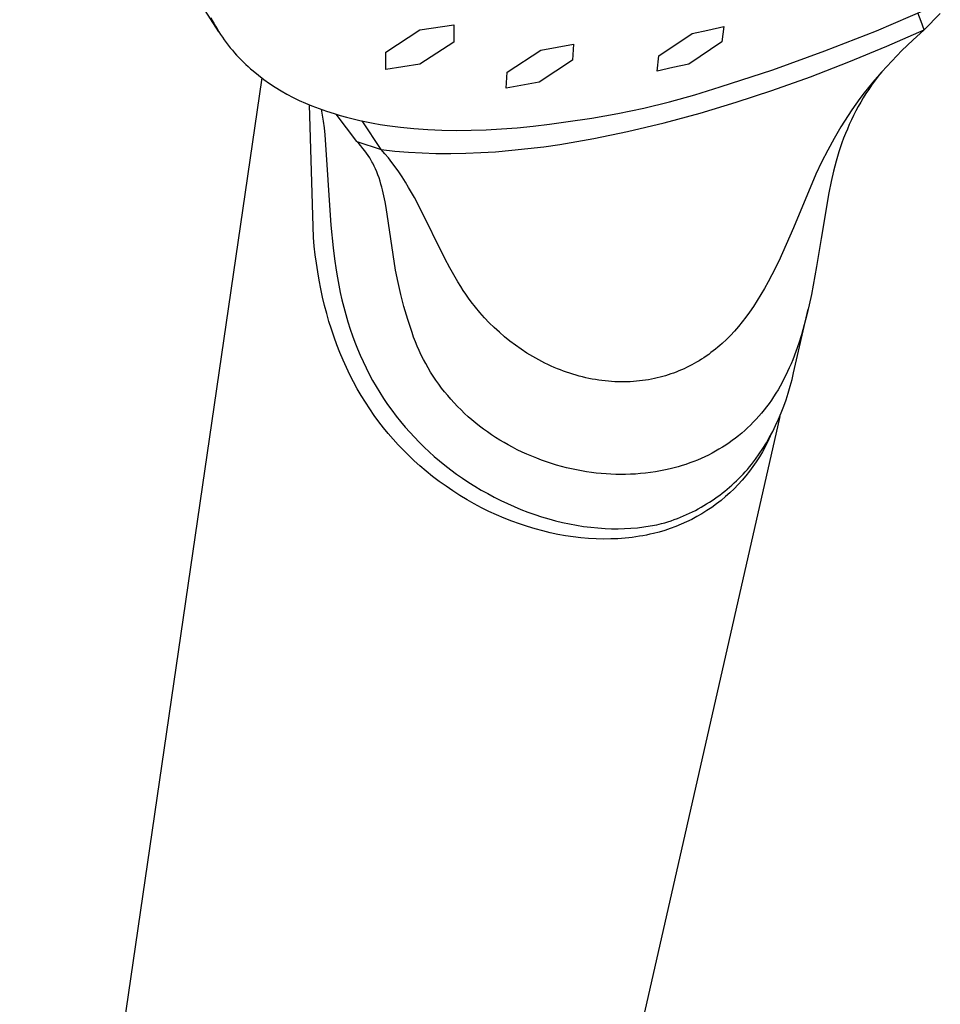
# Model space of a CAD drawing. Units: millimetres. Extents: x -184 to 142, y -343 to 356.
# Drawn here: x -156 to -101, y -193 to -134 of the extents above; entities that cross this region are included whole.
import ezdxf

# ---------------------------------------------------------------- set-up
doc = ezdxf.new("R2010")
doc.units = ezdxf.units.MM
doc.header["$MEASUREMENT"] = 0
doc.layers.add('Default', color=7, linetype='Continuous', true_color=0x000000)

msp = doc.modelspace()

# ---------------------------------------------------------------- linework, layer by layer
at = {"layer": 'Default', "color": 7, "true_color": 0xffffff}
for p, q in [((-143.81, -134.368), (-147.548, -128.53)), ((-104.457, -134.301), (-101.411, -132.99)), ((-144.299, -133.506), (-144.208, -133.682)), ((-144.208, -133.682), (-144.114, -133.857)), ((-101.784, -133.742), (-101.982, -133.234)), ((-101.596, -134.254), (-101.784, -133.742)), ((-100.64, -133.266), (-101.596, -134.254)), ((-144.114, -133.857), (-144.017, -134.029)), ((-144.017, -134.029), (-143.916, -134.2)), ((-143.916, -134.2), (-143.811, -134.368)), ((-143.811, -134.368), (-143.705, -134.532)), ((-133.828, -135.585), (-131.787, -134.253)), ((-131.787, -134.253), (-129.745, -133.957)), ((-129.745, -133.957), (-129.753, -134.982)), ((-115.49, -134.469), (-114.546, -134.263)), ((-114.546, -134.263), (-113.601, -134.052)), ((-113.601, -134.052), (-113.708, -134.965)), ((-107.543, -135.517), (-104.457, -134.301)), ((-103.844, -135.238), (-101.596, -134.254)), ((-101.596, -134.254), (-102.276, -134.866)), ((-143.705, -134.532), (-143.596, -134.694)), ((-143.596, -134.694), (-143.484, -134.853)), ((-143.484, -134.853), (-143.368, -135.011)), ((-117.482, -135.8), (-115.49, -134.469)), ((-102.276, -134.866), (-102.939, -135.497)), ((-143.368, -135.011), (-143.249, -135.166)), ((-143.249, -135.166), (-143.128, -135.319)), ((-143.128, -135.319), (-143.003, -135.469)), ((-143.003, -135.469), (-142.876, -135.618)), ((-129.753, -134.982), (-131.787, -136.308)), ((-126.566, -136.782), (-124.547, -135.461)), ((-124.547, -135.461), (-122.58, -135.106)), ((-122.58, -135.106), (-122.64, -136.063)), ((-113.708, -134.965), (-115.688, -136.299)), ((-110.665, -136.637), (-107.543, -135.517)), ((-106.113, -136.172), (-103.844, -135.238)), ((-102.939, -135.497), (-103.55, -136.118)), ((-142.876, -135.618), (-142.746, -135.763)), ((-142.746, -135.763), (-142.613, -135.906)), ((-142.613, -135.906), (-142.478, -136.047)), ((-142.478, -136.047), (-142.339, -136.185)), ((-133.819, -136.616), (-133.828, -135.585)), ((-122.64, -136.063), (-124.649, -137.384)), ((-117.573, -136.718), (-117.482, -135.8)), ((-103.55, -136.118), (-104.141, -136.758)), ((-142.339, -136.185), (-142.199, -136.321)), ((-142.199, -136.321), (-142.056, -136.453)), ((-142.056, -136.453), (-141.91, -136.583)), ((-141.91, -136.583), (-141.762, -136.71)), ((-141.762, -136.71), (-141.444, -136.97)), ((-131.787, -136.308), (-133.819, -136.616)), ((-116.649, -136.514), (-117.573, -136.718)), ((-115.688, -136.299), (-116.649, -136.514)), ((-113.821, -137.66), (-110.665, -136.637)), ((-108.403, -137.054), (-106.113, -136.172)), ((-141.236, -137.13), (-155.729, -236.572)), ((-141.444, -136.97), (-141.117, -137.218)), ((-141.117, -137.218), (-140.783, -137.456)), ((-126.609, -137.747), (-126.566, -136.782)), ((-110.713, -137.88), (-108.403, -137.054)), ((-104.141, -136.758), (-104.68, -137.384)), ((-104.407, -137.089), (-104.584, -137.328)), ((-104.226, -136.853), (-104.407, -137.089)), ((-140.783, -137.456), (-140.441, -137.683)), ((-140.441, -137.683), (-140.091, -137.898)), ((-140.091, -137.898), (-139.735, -138.101)), ((-124.649, -137.384), (-126.609, -137.747)), ((-115.328, -138.134), (-113.821, -137.66)), ((-112.849, -138.584), (-110.713, -137.88)), ((-104.942, -137.704), (-105.197, -138.029)), ((-104.925, -137.815), (-105.091, -138.068)), ((-104.68, -137.384), (-104.942, -137.704)), ((-104.757, -137.57), (-104.925, -137.815)), ((-104.584, -137.328), (-104.757, -137.57)), ((-139.735, -138.101), (-139.372, -138.293)), ((-139.372, -138.293), (-139.002, -138.472)), ((-139.002, -138.472), (-138.628, -138.639)), ((-116.849, -138.559), (-115.328, -138.134)), ((-105.447, -138.358), (-105.691, -138.692)), ((-105.197, -138.029), (-105.447, -138.358)), ((-105.251, -138.324), (-105.405, -138.583)), ((-105.091, -138.068), (-105.251, -138.324)), ((-138.628, -138.639), (-138.247, -138.794)), ((-138.148, -146.687), (-138.388, -138.732)), ((-138.247, -138.794), (-137.809, -138.964)), ((-137.809, -138.964), (-137.367, -139.121)), ((-137.688, -139.008), (-137.624, -139.358)), ((-119.93, -139.26), (-118.384, -138.934)), ((-118.384, -138.934), (-116.849, -138.559)), ((-115.002, -139.233), (-112.849, -138.584)), ((-105.928, -139.03), (-106.159, -139.373)), ((-105.691, -138.692), (-105.928, -139.03)), ((-105.554, -138.846), (-105.695, -139.108)), ((-105.405, -138.583), (-105.554, -138.846)), ((-137.624, -139.358), (-137.569, -139.718)), ((-137.367, -139.121), (-136.92, -139.266)), ((-136.92, -139.266), (-136.546, -139.378)), ((-135.562, -140.929), (-136.798, -139.304)), ((-136.546, -139.378), (-136.164, -139.484)), ((-136.164, -139.484), (-135.776, -139.582)), ((-135.776, -139.582), (-135.382, -139.674)), ((-135.382, -139.674), (-134.98, -139.76)), ((-123.049, -139.76), (-121.485, -139.535)), ((-121.485, -139.535), (-119.93, -139.26)), ((-117.172, -139.821), (-115.002, -139.233)), ((-106.159, -139.373), (-106.377, -139.71)), ((-105.96, -139.642), (-106.084, -139.914)), ((-105.83, -139.374), (-105.96, -139.642)), ((-105.695, -139.108), (-105.83, -139.374)), ((-137.569, -139.718), (-137.518, -140.126)), ((-137.518, -140.126), (-137.476, -140.536)), ((-134.102, -141.41), (-135.242, -139.705)), ((-134.98, -139.76), (-134.572, -139.838)), ((-134.572, -139.838), (-134.158, -139.911)), ((-134.158, -139.911), (-133.737, -139.976)), ((-133.737, -139.976), (-132.95, -140.079)), ((-132.95, -140.079), (-132.142, -140.159)), ((-132.142, -140.159), (-131.315, -140.218)), ((-131.315, -140.218), (-130.468, -140.254)), ((-130.468, -140.254), (-129.601, -140.268)), ((-129.601, -140.268), (-128.717, -140.261)), ((-128.717, -140.261), (-127.814, -140.232)), ((-127.814, -140.232), (-126.894, -140.18)), ((-126.894, -140.18), (-125.956, -140.108)), ((-125.956, -140.108), (-125.003, -140.013)), ((-125.003, -140.013), (-124.034, -139.897)), ((-124.034, -139.897), (-123.049, -139.76)), ((-119.358, -140.343), (-117.172, -139.821)), ((-106.589, -140.051), (-106.995, -140.745)), ((-106.377, -139.71), (-106.589, -140.051)), ((-106.202, -140.187), (-106.315, -140.463)), ((-106.084, -139.914), (-106.202, -140.187)), ((-137.476, -140.536), (-137.102, -145.939)), ((-122.396, -140.942), (-121.38, -140.76)), ((-121.38, -140.76), (-119.358, -140.343)), ((-106.995, -140.745), (-107.379, -141.451)), ((-106.423, -140.741), (-106.525, -141.021)), ((-106.315, -140.463), (-106.423, -140.741)), ((-135.435, -141.064), (-135.562, -140.929)), ((-135.562, -140.929), (-134.102, -141.41)), ((-135.311, -141.202), (-135.435, -141.064)), ((-135.193, -141.344), (-135.311, -141.202)), ((-135.078, -141.49), (-135.193, -141.344)), ((-133.88, -141.663), (-134.102, -141.41)), ((-134.102, -141.41), (-133.285, -141.504)), ((-126.286, -141.463), (-125.327, -141.363)), ((-125.327, -141.363), (-124.369, -141.244)), ((-124.369, -141.244), (-123.415, -141.107)), ((-123.415, -141.107), (-122.396, -140.942)), ((-106.525, -141.021), (-106.706, -141.562)), ((-134.977, -141.629), (-135.078, -141.49)), ((-134.879, -141.771), (-134.977, -141.629)), ((-134.786, -141.916), (-134.879, -141.771)), ((-134.698, -142.064), (-134.786, -141.916)), ((-133.664, -141.921), (-133.88, -141.663)), ((-133.454, -142.186), (-133.664, -141.921)), ((-133.285, -141.504), (-132.465, -141.574)), ((-132.465, -141.574), (-131.643, -141.621)), ((-131.643, -141.621), (-130.82, -141.647)), ((-130.82, -141.647), (-129.926, -141.653)), ((-129.926, -141.653), (-129.032, -141.637)), ((-129.032, -141.637), (-128.139, -141.6)), ((-128.139, -141.6), (-127.247, -141.544)), ((-127.247, -141.544), (-126.286, -141.463)), ((-107.379, -141.451), (-107.74, -142.169)), ((-106.706, -141.562), (-106.868, -142.108)), ((-134.651, -142.148), (-134.698, -142.064)), ((-134.605, -142.233), (-134.651, -142.148)), ((-134.519, -142.405), (-134.605, -142.233)), ((-134.438, -142.579), (-134.519, -142.405)), ((-134.363, -142.756), (-134.438, -142.579)), ((-133.252, -142.455), (-133.454, -142.186)), ((-133.041, -142.753), (-133.252, -142.455)), ((-107.74, -142.169), (-108.08, -142.894)), ((-106.868, -142.108), (-107.028, -142.717)), ((-134.293, -142.936), (-134.363, -142.756)), ((-134.227, -143.117), (-134.293, -142.936)), ((-134.167, -143.3), (-134.227, -143.117)), ((-132.838, -143.057), (-133.041, -142.753)), ((-132.643, -143.365), (-132.838, -143.057)), ((-108.08, -142.894), (-109.425, -146.108)), ((-107.028, -142.717), (-107.17, -143.33)), ((-134.111, -143.485), (-134.167, -143.3)), ((-134.062, -143.658), (-134.111, -143.485)), ((-134.016, -143.833), (-134.062, -143.658)), ((-132.454, -143.678), (-132.643, -143.365)), ((-132.108, -144.288), (-132.454, -143.678)), ((-107.17, -143.33), (-107.309, -144.007)), ((-133.933, -144.184), (-134.016, -143.833)), ((-133.861, -144.537), (-133.933, -144.184)), ((-131.781, -144.909), (-132.108, -144.288)), ((-107.309, -144.007), (-107.765, -146.74)), ((-133.797, -144.892), (-133.861, -144.537)), ((-133.231, -148.637), (-133.797, -144.892)), ((-130.291, -147.935), (-131.781, -144.909)), ((-137.102, -145.939), (-136.97, -147.291)), ((-109.425, -146.108), (-109.854, -147.108)), ((-138.1, -147.201), (-138.148, -146.687)), ((-107.765, -146.74), (-108.043, -148.424)), ((-138.042, -147.713), (-138.1, -147.201)), ((-136.97, -147.291), (-136.888, -147.965)), ((-109.854, -147.108), (-110.309, -148.097)), ((-137.975, -148.224), (-138.042, -147.713)), ((-137.898, -148.734), (-137.975, -148.224)), ((-136.888, -147.965), (-136.792, -148.638)), ((-129.993, -148.495), (-130.291, -147.935)), ((-129.673, -149.063), (-129.993, -148.495)), ((-110.309, -148.097), (-110.72, -148.922)), ((-108.043, -148.424), (-108.355, -150.102)), ((-137.81, -149.242), (-137.898, -148.734)), ((-136.792, -148.638), (-136.718, -149.085)), ((-136.718, -149.085), (-136.636, -149.531)), ((-133.086, -149.382), (-133.231, -148.637)), ((-129.506, -149.342), (-129.673, -149.063)), ((-110.72, -148.922), (-110.936, -149.329)), ((-137.712, -149.748), (-137.81, -149.242)), ((-136.636, -149.531), (-136.545, -149.976)), ((-132.925, -150.094), (-133.086, -149.382)), ((-129.334, -149.619), (-129.506, -149.342)), ((-129.184, -149.851), (-129.334, -149.619)), ((-110.936, -149.329), (-111.16, -149.732)), ((-137.603, -150.252), (-137.712, -149.748)), ((-137.483, -150.753), (-137.603, -150.252)), ((-136.545, -149.976), (-136.445, -150.418)), ((-132.741, -150.801), (-132.925, -150.094)), ((-129.029, -150.08), (-129.184, -149.851)), ((-128.87, -150.306), (-129.029, -150.08)), ((-111.373, -150.094), (-111.593, -150.451)), ((-111.16, -149.732), (-111.373, -150.094)), ((-108.355, -150.102), (-108.484, -150.707)), ((-137.358, -151.23), (-137.483, -150.753)), ((-136.445, -150.418), (-136.336, -150.858)), ((-136.336, -150.858), (-136.218, -151.296)), ((-132.508, -151.592), (-132.741, -150.801)), ((-128.707, -150.528), (-128.87, -150.306)), ((-128.452, -150.855), (-128.707, -150.528)), ((-128.187, -151.174), (-128.452, -150.855)), ((-111.821, -150.803), (-112.059, -151.149)), ((-111.593, -150.451), (-111.821, -150.803)), ((-108.484, -150.707), (-108.625, -151.31)), ((-137.222, -151.704), (-137.358, -151.23)), ((-136.218, -151.296), (-136.09, -151.731)), ((-127.912, -151.483), (-128.187, -151.174)), ((-112.273, -151.443), (-112.495, -151.731)), ((-112.059, -151.149), (-112.273, -151.443)), ((-109.415, -154.775), (-108.541, -150.962)), ((-108.625, -151.31), (-108.779, -151.909)), ((-137.076, -152.174), (-137.222, -151.704)), ((-136.09, -151.731), (-135.952, -152.163)), ((-132.252, -152.375), (-132.508, -151.592)), ((-127.626, -151.783), (-127.912, -151.483)), ((-127.331, -152.074), (-127.626, -151.783)), ((-112.724, -152.012), (-112.963, -152.286)), ((-112.495, -151.731), (-112.724, -152.012)), ((-108.779, -151.909), (-108.949, -152.504)), ((-136.918, -152.642), (-137.076, -152.174)), ((-135.952, -152.163), (-135.815, -152.559)), ((-135.815, -152.559), (-135.67, -152.952)), ((-132.156, -152.649), (-132.252, -152.375)), ((-127.026, -152.354), (-127.331, -152.074)), ((-126.712, -152.625), (-127.026, -152.354)), ((-126.39, -152.885), (-126.712, -152.625)), ((-113.199, -152.539), (-113.443, -152.785)), ((-112.963, -152.286), (-113.199, -152.539)), ((-108.949, -152.504), (-109.109, -153.006)), ((-136.75, -153.105), (-136.918, -152.642)), ((-136.57, -153.564), (-136.75, -153.105)), ((-135.67, -152.952), (-135.516, -153.342)), ((-132.052, -152.92), (-132.156, -152.649)), ((-131.942, -153.188), (-132.052, -152.92)), ((-131.825, -153.453), (-131.942, -153.188)), ((-126.061, -153.133), (-126.39, -152.885)), ((-125.724, -153.369), (-126.061, -153.133)), ((-113.825, -153.137), (-113.956, -153.25)), ((-113.696, -153.022), (-113.825, -153.137)), ((-113.443, -152.785), (-113.696, -153.022)), ((-109.109, -153.006), (-109.282, -153.503)), ((-136.378, -154.018), (-136.57, -153.564)), ((-135.516, -153.342), (-135.353, -153.728)), ((-135.353, -153.728), (-135.181, -154.11)), ((-131.702, -153.715), (-131.825, -153.453)), ((-131.572, -153.974), (-131.702, -153.715)), ((-125.38, -153.595), (-125.724, -153.369)), ((-125.028, -153.808), (-125.38, -153.595)), ((-124.67, -154.01), (-125.028, -153.808)), ((-114.642, -153.776), (-114.785, -153.874)), ((-114.501, -153.676), (-114.642, -153.776)), ((-114.362, -153.573), (-114.501, -153.676)), ((-114.225, -153.468), (-114.362, -153.573)), ((-114.09, -153.36), (-114.225, -153.468)), ((-113.956, -153.25), (-114.09, -153.36)), ((-109.282, -153.503), (-109.471, -153.994)), ((-136.176, -154.467), (-136.378, -154.018)), ((-135.181, -154.11), (-135.001, -154.488)), ((-131.435, -154.23), (-131.572, -153.974)), ((-131.292, -154.482), (-131.435, -154.23)), ((-124.488, -154.105), (-124.67, -154.01)), ((-124.304, -154.198), (-124.488, -154.105)), ((-124.119, -154.288), (-124.304, -154.198)), ((-123.932, -154.374), (-124.119, -154.288)), ((-123.744, -154.457), (-123.932, -154.374)), ((-115.668, -154.389), (-115.82, -154.464)), ((-115.518, -154.311), (-115.668, -154.389)), ((-115.369, -154.23), (-115.518, -154.311)), ((-115.222, -154.146), (-115.369, -154.23)), ((-115.077, -154.06), (-115.222, -154.146)), ((-114.93, -153.968), (-115.077, -154.06)), ((-114.785, -153.874), (-114.93, -153.968)), ((-109.572, -154.237), (-109.677, -154.479)), ((-109.471, -153.994), (-109.572, -154.237)), ((-135.97, -154.894), (-136.176, -154.467)), ((-135.753, -155.315), (-135.97, -154.894)), ((-135.001, -154.488), (-134.811, -154.861)), ((-134.811, -154.861), (-134.612, -155.23)), ((-131.142, -154.732), (-131.292, -154.482)), ((-130.986, -154.978), (-131.142, -154.732)), ((-130.824, -155.22), (-130.986, -154.978)), ((-123.554, -154.536), (-123.744, -154.457)), ((-123.37, -154.609), (-123.554, -154.536)), ((-123.185, -154.679), (-123.37, -154.609)), ((-122.999, -154.745), (-123.185, -154.679)), ((-122.811, -154.808), (-122.999, -154.745)), ((-122.622, -154.868), (-122.811, -154.808)), ((-122.433, -154.924), (-122.622, -154.868)), ((-122.242, -154.977), (-122.433, -154.924)), ((-122.05, -155.026), (-122.242, -154.977)), ((-117.082, -154.954), (-117.245, -155.001)), ((-116.921, -154.904), (-117.082, -154.954)), ((-116.76, -154.85), (-116.921, -154.904)), ((-116.6, -154.794), (-116.76, -154.85)), ((-116.442, -154.734), (-116.6, -154.794)), ((-116.284, -154.671), (-116.442, -154.734)), ((-116.128, -154.605), (-116.284, -154.671)), ((-115.974, -154.536), (-116.128, -154.605)), ((-115.82, -154.464), (-115.974, -154.536)), ((-109.885, -154.925), (-109.995, -155.145)), ((-109.779, -154.703), (-109.885, -154.925)), ((-109.677, -154.479), (-109.779, -154.703)), ((-109.513, -155.182), (-109.415, -154.775)), ((-135.526, -155.731), (-135.753, -155.315)), ((-134.612, -155.23), (-134.4, -155.6)), ((-130.655, -155.458), (-130.824, -155.22)), ((-130.481, -155.692), (-130.655, -155.458)), ((-121.858, -155.072), (-122.05, -155.026)), ((-121.665, -155.114), (-121.858, -155.072)), ((-121.471, -155.152), (-121.665, -155.114)), ((-121.276, -155.187), (-121.471, -155.152)), ((-121.08, -155.217), (-121.276, -155.187)), ((-120.885, -155.244), (-121.08, -155.217)), ((-120.688, -155.267), (-120.885, -155.244)), ((-120.491, -155.286), (-120.688, -155.267)), ((-120.306, -155.301), (-120.491, -155.286)), ((-120.121, -155.312), (-120.306, -155.301)), ((-119.935, -155.319), (-120.121, -155.312)), ((-119.749, -155.322), (-119.935, -155.319)), ((-119.563, -155.322), (-119.749, -155.322)), ((-119.378, -155.319), (-119.563, -155.322)), ((-119.192, -155.312), (-119.378, -155.319)), ((-119.007, -155.301), (-119.192, -155.312)), ((-118.826, -155.287), (-119.007, -155.301)), ((-118.645, -155.269), (-118.826, -155.287)), ((-118.465, -155.248), (-118.645, -155.269)), ((-118.286, -155.223), (-118.465, -155.248)), ((-118.107, -155.194), (-118.286, -155.223)), ((-117.928, -155.162), (-118.107, -155.194)), ((-117.75, -155.126), (-117.928, -155.162)), ((-117.573, -155.086), (-117.75, -155.126)), ((-117.409, -155.045), (-117.573, -155.086)), ((-117.245, -155.001), (-117.409, -155.045)), ((-110.229, -155.579), (-110.352, -155.792)), ((-110.11, -155.363), (-110.229, -155.579)), ((-109.995, -155.145), (-110.11, -155.363)), ((-109.621, -155.587), (-109.513, -155.182)), ((-135.288, -156.141), (-135.526, -155.731)), ((-135.04, -156.544), (-135.288, -156.141)), ((-134.4, -155.6), (-134.179, -155.965)), ((-134.179, -155.965), (-133.949, -156.324)), ((-130.302, -155.921), (-130.481, -155.692)), ((-130.117, -156.146), (-130.302, -155.921)), ((-129.926, -156.367), (-130.117, -156.146)), ((-110.479, -156.002), (-110.612, -156.21)), ((-110.352, -155.792), (-110.479, -156.002)), ((-109.867, -156.389), (-109.739, -155.99)), ((-109.739, -155.99), (-109.621, -155.587)), ((-134.78, -156.941), (-135.04, -156.544)), ((-133.949, -156.324), (-133.71, -156.678)), ((-133.71, -156.678), (-133.461, -157.025)), ((-129.729, -156.584), (-129.926, -156.367)), ((-129.526, -156.797), (-129.729, -156.584)), ((-110.889, -156.613), (-111.034, -156.81)), ((-110.748, -156.413), (-110.889, -156.613)), ((-110.612, -156.21), (-110.748, -156.413)), ((-110.006, -156.784), (-109.867, -156.389)), ((-134.511, -157.33), (-134.78, -156.941)), ((-134.231, -157.712), (-134.511, -157.33)), ((-133.461, -157.025), (-133.205, -157.366)), ((-129.318, -157.005), (-129.526, -156.797)), ((-129.106, -157.208), (-129.318, -157.005)), ((-128.889, -157.406), (-129.106, -157.208)), ((-111.339, -157.193), (-111.498, -157.379)), ((-111.184, -157.003), (-111.339, -157.193)), ((-111.034, -156.81), (-111.184, -157.003)), ((-110.319, -157.562), (-110.157, -157.175)), ((-110.157, -157.175), (-110.006, -156.784)), ((-133.956, -158.069), (-134.231, -157.712)), ((-133.205, -157.366), (-132.939, -157.7)), ((-132.939, -157.7), (-132.665, -158.027)), ((-110.249, -157.398), (-129.318, -241.424)), ((-128.667, -157.599), (-128.889, -157.406)), ((-128.441, -157.787), (-128.667, -157.599)), ((-128.21, -157.97), (-128.441, -157.787)), ((-111.997, -157.909), (-112.169, -158.074)), ((-111.829, -157.739), (-111.997, -157.909)), ((-111.661, -157.561), (-111.829, -157.739)), ((-111.498, -157.379), (-111.661, -157.561)), ((-110.667, -158.293), (-110.493, -157.943)), ((-110.493, -157.943), (-110.319, -157.562)), ((-133.671, -158.417), (-133.956, -158.069)), ((-133.378, -158.759), (-133.671, -158.417)), ((-132.665, -158.027), (-132.393, -158.337)), ((-132.393, -158.337), (-132.113, -158.64)), ((-127.976, -158.147), (-128.21, -157.97)), ((-127.738, -158.319), (-127.976, -158.147)), ((-127.495, -158.486), (-127.738, -158.319)), ((-127.25, -158.648), (-127.495, -158.486)), ((-112.524, -158.392), (-112.707, -158.544)), ((-112.344, -158.235), (-112.524, -158.392)), ((-112.169, -158.074), (-112.344, -158.235)), ((-110.851, -158.638), (-110.667, -158.293)), ((-133.075, -159.093), (-133.378, -158.759)), ((-132.765, -159.419), (-133.075, -159.093)), ((-132.113, -158.64), (-131.825, -158.936)), ((-131.825, -158.936), (-131.531, -159.225)), ((-127, -158.804), (-127.25, -158.648)), ((-126.748, -158.955), (-127, -158.804)), ((-126.492, -159.1), (-126.748, -158.955)), ((-126.233, -159.24), (-126.492, -159.1)), ((-113.477, -159.107), (-113.678, -159.236)), ((-113.279, -158.973), (-113.477, -159.107)), ((-113.085, -158.835), (-113.279, -158.973)), ((-112.894, -158.692), (-113.085, -158.835)), ((-112.707, -158.544), (-112.894, -158.692)), ((-111.253, -159.309), (-111.047, -158.977)), ((-110.962, -158.891), (-111.119, -159.203)), ((-111.047, -158.977), (-110.851, -158.638)), ((-110.816, -158.574), (-110.962, -158.891)), ((-132.446, -159.737), (-132.765, -159.419)), ((-131.531, -159.225), (-131.23, -159.507)), ((-131.23, -159.507), (-130.922, -159.782)), ((-125.951, -159.384), (-126.233, -159.24)), ((-125.666, -159.522), (-125.951, -159.384)), ((-125.377, -159.653), (-125.666, -159.522)), ((-125.086, -159.778), (-125.377, -159.653)), ((-114.513, -159.701), (-114.728, -159.805)), ((-114.3, -159.592), (-114.513, -159.701)), ((-114.09, -159.478), (-114.3, -159.592)), ((-113.883, -159.359), (-114.09, -159.478)), ((-113.678, -159.236), (-113.883, -159.359)), ((-111.698, -159.951), (-111.47, -159.633)), ((-111.47, -159.633), (-111.253, -159.309)), ((-111.286, -159.509), (-111.464, -159.81)), ((-111.119, -159.203), (-111.286, -159.509)), ((-132.119, -160.046), (-132.446, -159.737)), ((-131.785, -160.348), (-132.119, -160.046)), ((-130.922, -159.782), (-130.608, -160.05)), ((-130.608, -160.05), (-130.288, -160.31)), ((-124.792, -159.896), (-125.086, -159.778)), ((-124.496, -160.008), (-124.792, -159.896)), ((-124.197, -160.113), (-124.496, -160.008)), ((-123.896, -160.211), (-124.197, -160.113)), ((-123.603, -160.299), (-123.896, -160.211)), ((-123.309, -160.382), (-123.603, -160.299)), ((-115.858, -160.258), (-116.091, -160.333)), ((-115.627, -160.177), (-115.858, -160.258)), ((-115.398, -160.092), (-115.627, -160.177)), ((-115.171, -160.001), (-115.398, -160.092)), ((-114.946, -159.904), (-115.171, -160.001)), ((-114.728, -159.805), (-114.946, -159.904)), ((-112.061, -160.411), (-111.937, -160.26)), ((-111.937, -160.26), (-111.816, -160.106)), ((-111.652, -160.104), (-111.85, -160.391)), ((-111.816, -160.106), (-111.698, -159.951)), ((-111.464, -159.81), (-111.652, -160.104)), ((-131.406, -160.67), (-131.785, -160.348)), ((-131.019, -160.983), (-131.406, -160.67)), ((-130.288, -160.31), (-129.939, -160.58)), ((-129.939, -160.58), (-129.585, -160.841)), ((-129.585, -160.841), (-129.224, -161.093)), ((-123.014, -160.458), (-123.309, -160.382)), ((-122.716, -160.527), (-123.014, -160.458)), ((-122.418, -160.59), (-122.716, -160.527)), ((-122.118, -160.647), (-122.418, -160.59)), ((-121.816, -160.698), (-122.118, -160.647)), ((-121.514, -160.741), (-121.816, -160.698)), ((-121.225, -160.777), (-121.514, -160.741)), ((-120.934, -160.807), (-121.225, -160.777)), ((-120.643, -160.83), (-120.934, -160.807)), ((-120.352, -160.847), (-120.643, -160.83)), ((-120.06, -160.859), (-120.352, -160.847)), ((-119.768, -160.863), (-120.06, -160.859)), ((-119.476, -160.862), (-119.768, -160.863)), ((-119.185, -160.853), (-119.476, -160.862)), ((-118.883, -160.838), (-119.185, -160.853)), ((-118.583, -160.816), (-118.883, -160.838)), ((-118.283, -160.786), (-118.583, -160.816)), ((-117.983, -160.75), (-118.283, -160.786)), ((-117.685, -160.706), (-117.983, -160.75)), ((-117.388, -160.654), (-117.685, -160.706)), ((-117.092, -160.595), (-117.388, -160.654)), ((-116.798, -160.528), (-117.092, -160.595)), ((-116.561, -160.469), (-116.798, -160.528)), ((-116.325, -160.404), (-116.561, -160.469)), ((-116.091, -160.333), (-116.325, -160.404)), ((-112.568, -160.977), (-112.439, -160.84)), ((-112.439, -160.84), (-112.312, -160.701)), ((-112.312, -160.701), (-112.187, -160.56)), ((-112.058, -160.672), (-112.275, -160.945)), ((-112.187, -160.56), (-112.061, -160.411)), ((-111.85, -160.391), (-112.058, -160.672)), ((-130.623, -161.284), (-131.019, -160.983)), ((-130.218, -161.574), (-130.623, -161.284)), ((-129.224, -161.093), (-128.857, -161.337)), ((-128.857, -161.337), (-128.484, -161.571)), ((-113.11, -161.501), (-112.971, -161.374)), ((-112.736, -161.469), (-112.98, -161.719)), ((-112.971, -161.374), (-112.835, -161.244)), ((-112.835, -161.244), (-112.7, -161.112)), ((-112.501, -161.211), (-112.736, -161.469)), ((-112.7, -161.112), (-112.568, -160.977)), ((-112.275, -160.945), (-112.501, -161.211)), ((-129.806, -161.853), (-130.218, -161.574)), ((-129.387, -162.121), (-129.806, -161.853)), ((-128.484, -161.571), (-128.106, -161.797)), ((-128.106, -161.797), (-127.723, -162.013)), ((-127.723, -162.013), (-127.334, -162.221)), ((-113.838, -162.099), (-113.688, -161.985)), ((-113.688, -161.985), (-113.541, -161.868)), ((-113.541, -161.868), (-113.395, -161.748)), ((-113.232, -161.96), (-113.493, -162.192)), ((-113.395, -161.748), (-113.252, -161.626)), ((-113.252, -161.626), (-113.11, -161.501)), ((-112.98, -161.719), (-113.232, -161.96)), ((-128.96, -162.377), (-129.387, -162.121)), ((-128.527, -162.621), (-128.96, -162.377)), ((-128.089, -162.852), (-128.527, -162.621)), ((-127.334, -162.221), (-126.941, -162.418)), ((-126.941, -162.418), (-126.544, -162.606)), ((-126.544, -162.606), (-126.142, -162.785)), ((-114.788, -162.731), (-114.622, -162.631)), ((-114.622, -162.631), (-114.458, -162.529)), ((-114.458, -162.529), (-114.3, -162.426)), ((-114.037, -162.63), (-114.32, -162.834)), ((-114.3, -162.426), (-114.144, -162.32)), ((-114.144, -162.32), (-113.99, -162.211)), ((-113.761, -162.416), (-114.037, -162.63)), ((-113.99, -162.211), (-113.838, -162.099)), ((-113.493, -162.192), (-113.761, -162.416)), ((-127.646, -163.072), (-128.089, -162.852)), ((-127.197, -163.279), (-127.646, -163.072)), ((-126.142, -162.785), (-125.736, -162.953)), ((-125.736, -162.953), (-125.326, -163.111)), ((-125.326, -163.111), (-124.912, -163.259)), ((-115.822, -163.266), (-115.471, -163.1)), ((-115.471, -163.1), (-115.298, -163.012)), ((-115.298, -163.012), (-115.127, -162.922)), ((-114.905, -163.214), (-115.208, -163.388)), ((-115.127, -162.922), (-114.957, -162.828)), ((-114.957, -162.828), (-114.788, -162.731)), ((-114.609, -163.029), (-114.905, -163.214)), ((-114.32, -162.834), (-114.609, -163.029)), ((-126.742, -163.473), (-127.197, -163.279)), ((-126.282, -163.655), (-126.742, -163.473)), ((-125.818, -163.824), (-126.282, -163.655)), ((-125.348, -163.98), (-125.818, -163.824)), ((-124.912, -163.259), (-124.495, -163.396)), ((-124.495, -163.396), (-124.074, -163.522)), ((-124.074, -163.522), (-123.661, -163.635)), ((-123.661, -163.635), (-123.244, -163.736)), ((-123.244, -163.736), (-122.825, -163.827)), ((-122.825, -163.827), (-122.404, -163.905)), ((-117.61, -163.875), (-117.321, -163.805)), ((-117.321, -163.805), (-117.129, -163.752)), ((-117.129, -163.752), (-116.938, -163.695)), ((-116.938, -163.695), (-116.749, -163.633)), ((-116.749, -163.633), (-116.561, -163.567)), ((-116.561, -163.567), (-116.374, -163.497)), ((-116.374, -163.497), (-116.189, -163.423)), ((-116.189, -163.423), (-116.005, -163.346)), ((-115.829, -163.706), (-116.148, -163.848)), ((-116.005, -163.346), (-115.822, -163.266)), ((-115.516, -163.552), (-115.829, -163.706)), ((-115.208, -163.388), (-115.516, -163.552)), ((-124.875, -164.123), (-125.348, -163.98)), ((-124.427, -164.244), (-124.875, -164.123)), ((-123.976, -164.352), (-124.427, -164.244)), ((-123.523, -164.448), (-123.976, -164.352)), ((-122.404, -163.905), (-121.981, -163.972)), ((-121.981, -163.972), (-121.556, -164.026)), ((-121.556, -164.026), (-121.13, -164.068)), ((-121.13, -164.068), (-120.703, -164.096)), ((-120.703, -164.096), (-120.315, -164.11)), ((-120.315, -164.11), (-119.926, -164.113)), ((-119.926, -164.113), (-119.537, -164.105)), ((-119.537, -164.105), (-119.149, -164.084)), ((-119.149, -164.084), (-118.762, -164.051)), ((-118.762, -164.051), (-118.376, -164.005)), ((-118.376, -164.005), (-117.992, -163.947)), ((-117.803, -164.394), (-118.013, -164.443)), ((-117.992, -163.947), (-117.61, -163.875)), ((-117.842, -164.095), (-117.848, -164.096)), ((-117.465, -164.308), (-117.803, -164.394)), ((-117.13, -164.21), (-117.465, -164.308)), ((-116.799, -164.101), (-117.13, -164.21)), ((-116.471, -163.98), (-116.799, -164.101)), ((-116.148, -163.848), (-116.471, -163.98)), ((-123.067, -164.531), (-123.523, -164.448)), ((-122.608, -164.599), (-123.067, -164.531)), ((-122.148, -164.654), (-122.608, -164.599)), ((-121.686, -164.694), (-122.148, -164.654)), ((-121.224, -164.72), (-121.686, -164.694)), ((-120.793, -164.73), (-121.224, -164.72)), ((-120.362, -164.726), (-120.793, -164.73)), ((-119.931, -164.708), (-120.362, -164.726)), ((-119.502, -164.676), (-119.931, -164.708)), ((-119.288, -164.654), (-119.502, -164.676)), ((-119.074, -164.629), (-119.288, -164.654)), ((-118.86, -164.599), (-119.074, -164.629)), ((-118.648, -164.566), (-118.86, -164.599)), ((-118.435, -164.529), (-118.648, -164.566)), ((-118.224, -164.488), (-118.435, -164.529)), ((-118.013, -164.443), (-118.224, -164.488))]:
    msp.add_line(p, q, dxfattribs=at)

doc.saveas('drawing.dxf')
